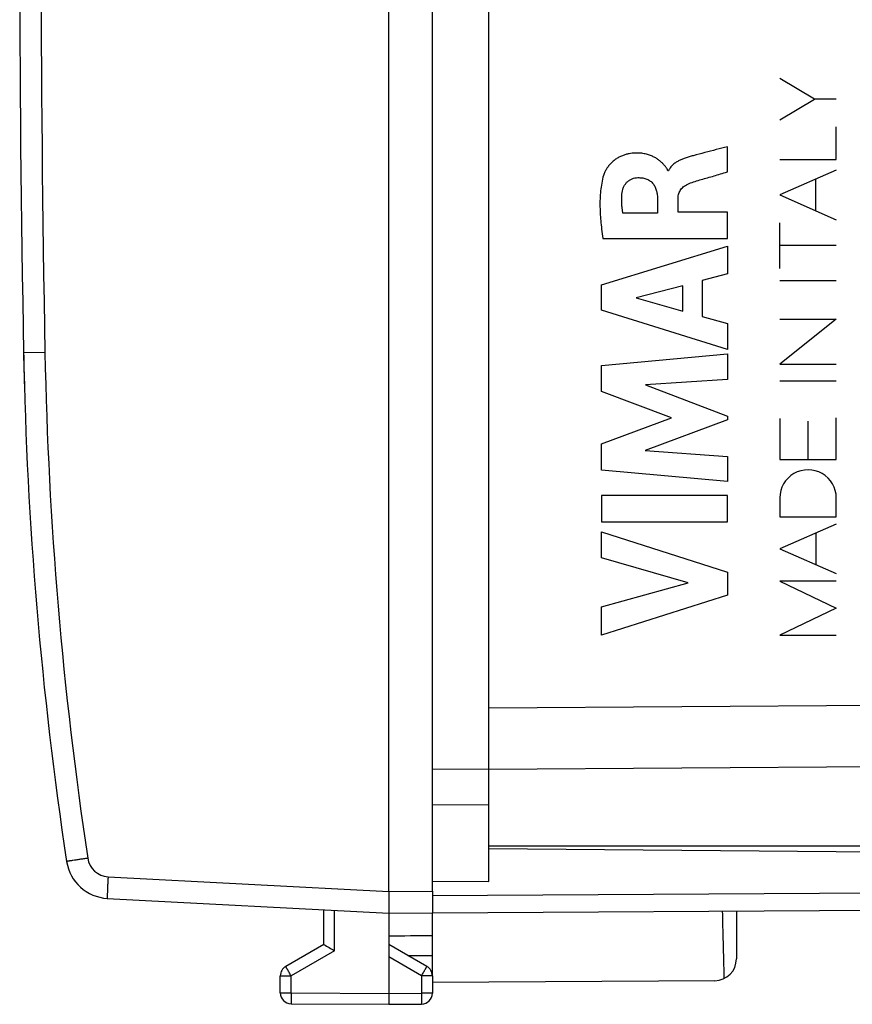
# Model space of a CAD drawing. Units: millimetres. Extents: x -73 to 32, y -25 to 46.
# Drawn here: x -73 to -54, y -24 to -2 of the extents above; entities that cross this region are included whole.
import ezdxf

# ---------------------------------------------------------------- set-up
doc = ezdxf.new("R2010")
doc.units = ezdxf.units.MM
doc.header["$LTSCALE"] = 16.335
doc.layers.get('0').update_dxf_attribs({"linetype": 'CONTINUOUS'})
for name, color, linetype in [('ASSI', 7, 'CONTINUOUS'), ('COPY_PUBLISH', 7, 'CONTINUOUS'), ('DRAFT', 7, 'CONTINUOUS'), ('RACCORDO', 7, 'CONTINUOUS'), ('SCRITTE', 7, 'CONTINUOUS')]:
    doc.layers.add(name, color=color, linetype=linetype)

msp = doc.modelspace()

# ---------------------------------------------------------------- linework, layer by layer
at = {"color": 7, "linetype": 'CONTINUOUS'}
for p, q in [((-63.89, -21.894), (-63.89, 21.894)), ((-63.89, -23.844), (-63.89, -22.394))]:
    msp.add_line(p, q, dxfattribs=at)
for start_param, end_param in [(2.664567, 2.690566), (-2.679122, -2.664567)]:
    msp.add_ellipse((12.459, -23.15), major_axis=(85.943, 0), ratio=0.005818, start_param=start_param, end_param=end_param, dxfattribs=at)
at = {"layer": 'ASSI', "color": 250, "linetype": 'CONTINUOUS'}
for p, q in [((-62.59, -17.672), (-39.572, -17.505)), ((-62.59, -19.086), (-39.572, -18.919))]:
    msp.add_line(p, q, dxfattribs=at)
at = {"layer": 'ASSI', "color": 7, "linetype": 'CONTINUOUS'}
msp.add_line((-62.59, -20.85), (-52.59, -20.85), dxfattribs=at)
at = {"layer": 'COPY_PUBLISH', "color": 7, "linetype": 'CONTINUOUS'}
for p, q in [((-64.89, -21.9), (-64.89, 21.9)), ((-63.89, -21.894), (-63.89, -22.394)), ((-71.373, -22.06), (-64.89, -22.4)), ((-66.39, -23.123), (-66.39, -22.321)), ((-64.89, -22.4), (-63.89, -22.394)), ((-64.89, -22.4), (-64.89, -24.25)), ((-56.89, -22.353), (-56.89, -23.456)), ((-66.39, -23.123), (-67.265, -23.628)), ((-64.015, -23.628), (-64.89, -23.123)), ((-67.39, -24.237), (-67.39, -23.844)), ((-63.89, -23.844), (-63.89, -24.246)), ((-57.387, -23.956), (-63.89, -23.994)), ((-64.89, -24.25), (-64.89, -24.5)), ((-67.141, -24.487), (-64.89, -24.5)), ((-64.89, -24.5), (-64.138, -24.496))]:
    msp.add_line(p, q, dxfattribs=at)
at = {"layer": 'COPY_PUBLISH', "color": 250, "linetype": 'CONTINUOUS'}
for p, q in [((-72.808, -9.491), (-73.299, -9.5)), ((-71.355, -21.561), (-64.89, -21.9)), ((-64.89, -21.9), (-63.89, -21.894)), ((-66.141, -23.267), (-66.141, -22.334)), ((-66.141, -23.267), (-67.141, -23.844)), ((-64.138, -23.844), (-64.89, -23.41)), ((-67.39, -23.844), (-67.141, -23.844)), ((-67.141, -24.237), (-67.141, -23.844)), ((-63.89, -23.844), (-64.138, -23.844)), ((-64.138, -23.844), (-64.138, -24.246)), ((-67.39, -24.237), (-67.141, -24.237)), ((-67.141, -24.237), (-64.89, -24.25)), ((-64.89, -24.25), (-64.138, -24.246)), ((-63.89, -24.246), (-64.138, -24.246))]:
    msp.add_line(p, q, dxfattribs=at)
at = {"layer": 'COPY_PUBLISH', "color": 7, "linetype": 'CONTINUOUS'}
for centre, radius, start, end in [((426.61, 0), 500, 178.91131, 181.08869), ((16.684, -7.79), 90, 181.08869, 188.57588), ((-71.32, -21.062), 1, 188.5759, 267), ((-43.774, 15.535), 44.787, 239.6712, 240.0389), ((-57.39, -23.456), 0.5, 270.3333, 360), ((-67.14, -23.844), 0.25, 120, 180), ((-64.14, -23.844), 0.25, 0, 60), ((-67.14, -24.237), 0.25, 180, 269.6667), ((-67.14, -24.238), 0.25, 180, 269.7), ((-64.14, -24.246), 0.25, 270.3333, 360)]:
    msp.add_arc(centre, radius, start, end, dxfattribs=at)
at = {"layer": 'COPY_PUBLISH', "color": 250, "linetype": 'CONTINUOUS'}
for centre, radius, start, end in [((426.647, 0), 499.545, 178.91141, 181.08859), ((16.676, -7.79), 89.5, 181.08869, 188.57588), ((-71.329, -21.062), 0.5, 188.5759, 267)]:
    msp.add_arc(centre, radius, start, end, dxfattribs=at)
at = {"layer": 'COPY_PUBLISH', "color": 7, "linetype": 'CONTINUOUS'}
msp.add_ellipse((-57.343, -71.914), major_axis=(0, 51.914), ratio=0.008727, start_param=-0.390376, end_param=-0.302381, dxfattribs=at)
at = {"layer": 'COPY_PUBLISH', "color": 250, "linetype": 'CONTINUOUS'}
for points, knots in [([(-71.824, -21.136), (-71.855, -21.141), (-71.918, -21.15), (-72.008, -21.164), (-72.091, -21.177), (-72.154, -21.186), (-72.198, -21.193), (-72.227, -21.198), (-72.251, -21.201), (-72.271, -21.204), (-72.285, -21.207), (-72.294, -21.208), (-72.3, -21.209), (-72.304, -21.21), (-72.307, -21.21), (-72.308, -21.211), (-72.309, -21.211), (-72.309, -21.211)], [0, 0, 0, 0, 0.196003, 0.383973, 0.55685, 0.708134, 0.773864, 0.832139, 0.882409, 0.924201, 0.957122, 0.970156, 0.980862, 0.989216, 0.995198, 0.998794, 1, 1, 1, 1]), ([(-71.355, -21.561), (-71.357, -21.593), (-71.36, -21.657), (-71.365, -21.749), (-71.368, -21.835), (-71.371, -21.9), (-71.372, -21.945), (-71.373, -21.975), (-71.374, -22), (-71.374, -22.021), (-71.374, -22.037), (-71.374, -22.048), (-71.374, -22.054), (-71.374, -22.057), (-71.373, -22.059), (-71.373, -22.06), (-71.373, -22.06)], [0, 0, 0, 0, 0.19501, 0.382497, 0.555274, 0.70671, 0.772573, 0.830999, 0.881428, 0.923378, 0.956448, 0.980329, 0.988755, 0.994817, 0.998524, 1, 1, 1, 1]), ([(-67.141, -23.844), (-67.149, -23.83), (-67.165, -23.803), (-67.188, -23.763), (-67.209, -23.726), (-67.225, -23.698), (-67.237, -23.678), (-67.244, -23.665), (-67.25, -23.654), (-67.255, -23.645), (-67.259, -23.638), (-67.262, -23.633), (-67.263, -23.63), (-67.264, -23.629), (-67.264, -23.628), (-67.265, -23.628), (-67.265, -23.628)], [0, 0, 0, 0, 0.195239, 0.38288, 0.555757, 0.707243, 0.773115, 0.831541, 0.88196, 0.92389, 0.956929, 0.980758, 0.989147, 0.995154, 0.99877, 1, 1, 1, 1]), ([(-64.138, -23.844), (-64.13, -23.83), (-64.114, -23.803), (-64.091, -23.763), (-64.07, -23.726), (-64.054, -23.698), (-64.042, -23.678), (-64.035, -23.665), (-64.029, -23.654), (-64.024, -23.645), (-64.02, -23.638), (-64.017, -23.633), (-64.016, -23.63), (-64.015, -23.629), (-64.015, -23.628), (-64.015, -23.628), (-64.015, -23.628)], [0, 0, 0, 0, 0.195239, 0.38288, 0.555757, 0.707243, 0.773115, 0.831541, 0.88196, 0.92389, 0.956929, 0.980758, 0.989147, 0.995154, 0.99877, 1, 1, 1, 1]), ([(-67.141, -24.237), (-67.141, -24.253), (-67.141, -24.285), (-67.141, -24.331), (-67.142, -24.374), (-67.142, -24.407), (-67.142, -24.43), (-67.142, -24.444), (-67.142, -24.457), (-67.142, -24.467), (-67.141, -24.475), (-67.141, -24.481), (-67.141, -24.484), (-67.141, -24.486), (-67.141, -24.486), (-67.141, -24.487), (-67.141, -24.487)], [0, 0, 0, 0, 0.195082, 0.382655, 0.55553, 0.707056, 0.772956, 0.831412, 0.881861, 0.923819, 0.956882, 0.98073, 0.989126, 0.99514, 0.998761, 1, 1, 1, 1]), ([(-64.138, -24.246), (-64.138, -24.262), (-64.138, -24.294), (-64.138, -24.34), (-64.138, -24.383), (-64.138, -24.415), (-64.138, -24.438), (-64.138, -24.453), (-64.138, -24.465), (-64.138, -24.476), (-64.138, -24.484), (-64.138, -24.49), (-64.138, -24.493), (-64.138, -24.494), (-64.138, -24.495), (-64.138, -24.496), (-64.138, -24.496)], [0, 0, 0, 0, 0.195082, 0.382656, 0.55553, 0.707056, 0.772956, 0.831412, 0.881861, 0.923819, 0.956882, 0.98073, 0.989126, 0.99514, 0.998761, 1, 1, 1, 1])]:
    msp.add_open_spline(points, degree=3, knots=knots, dxfattribs=at)
at = {"layer": 'COPY_PUBLISH', "color": 7, "linetype": 'CONTINUOUS'}
msp.add_open_spline([(-64.89, -21.9), (-64.89, -21.916), (-64.889, -21.949), (-64.889, -22.012), (-64.889, -22.089), (-64.89, -22.174), (-64.891, -22.249), (-64.891, -22.31), (-64.891, -22.352), (-64.891, -22.377), (-64.891, -22.389), (-64.89, -22.396), (-64.89, -22.399), (-64.89, -22.4)], degree=3, knots=[0, 0, 0, 0, 0.097938, 0.194948, 0.382426, 0.555238, 0.706739, 0.831103, 0.923549, 0.956644, 0.980531, 0.995022, 1, 1, 1, 1], dxfattribs=at)
at = {"layer": 'DRAFT', "color": 7, "linetype": 'CONTINUOUS'}
for p, q in [((-62.59, -20.85), (-52.59, -20.85)), ((-63.89, -21.666), (-62.59, -21.668))]:
    msp.add_line(p, q, dxfattribs=at)
at = {"layer": 'RACCORDO', "color": 7, "linetype": 'CONTINUOUS'}
for p, q in [((-62.59, -21.668), (-62.59, 21.668)), ((-62.59, -20.911), (-52.59, -20.999)), ((-63.89, -22.394), (-53.584, -22.334))]:
    msp.add_line(p, q, dxfattribs=at)
at = {"layer": 'RACCORDO', "color": 250, "linetype": 'CONTINUOUS'}
for p, q in [((-62.59, -17.672), (-39.572, -17.505)), ((-62.59, -19.086), (-39.572, -18.919)), ((-62.59, -19.088), (-63.89, -19.094)), ((-62.59, -19.907), (-63.89, -19.913)), ((-63.892, -21.994), (-53.579, -21.934))]:
    msp.add_line(p, q, dxfattribs=at)
at = {"layer": 'RACCORDO', "color": 7, "linetype": 'CONTINUOUS'}
msp.add_arc((16.684, -7.79), 90, 181.08869, 181.57641, dxfattribs=at)
at = {"layer": 'SCRITTE', "color": 250, "linetype": 'CONTINUOUS'}
for p, q in [((-55.093, -3.656), (-55.89, -3.181)), ((-55.89, -4.132), (-55.093, -3.656)), ((-54.59, -3.656), (-55.093, -3.656)), ((-54.59, -5.041), (-54.59, -4.294)), ((-57.098, -5.332), (-57.098, -4.75)), ((-55.89, -5.041), (-54.59, -5.041)), ((-58.451, -5.305), (-58.468, -5.305)), ((-54.59, -5.29), (-55.89, -5.86)), ((-55.061, -6.224), (-55.061, -5.497)), ((-55.89, -5.86), (-54.59, -6.431)), ((-58.707, -5.933), (-58.707, -6.279)), ((-58.232, -6.259), (-58.232, -5.934)), ((-58.707, -6.279), (-59.503, -6.279)), ((-57.098, -6.259), (-58.232, -6.259)), ((-57.098, -6.862), (-57.098, -6.259)), ((-55.89, -7.555), (-55.89, -6.5)), ((-59.963, -6.862), (-57.098, -6.862)), ((-54.59, -7.027), (-55.89, -7.027)), ((-59.997, -7.929), (-57.098, -7.039)), ((-57.098, -7.039), (-57.098, -7.677)), ((-57.098, -7.677), (-57.676, -7.834)), ((-59.997, -8.515), (-59.997, -7.929)), ((-57.676, -7.834), (-57.676, -8.658)), ((-55.89, -7.831), (-54.59, -7.831)), ((-58.124, -7.955), (-59.2, -8.233)), ((-58.124, -8.534), (-58.124, -7.955)), ((-59.2, -8.233), (-58.124, -8.534)), ((-57.098, -9.424), (-59.997, -8.515)), ((-57.676, -8.658), (-57.098, -8.825)), ((-57.098, -8.825), (-57.098, -9.424)), ((-55.89, -8.725), (-54.59, -8.725)), ((-54.59, -8.725), (-55.89, -9.757)), ((-59.997, -9.79), (-57.098, -9.519)), ((-57.098, -9.519), (-57.098, -10.111)), ((-59.997, -10.389), (-59.997, -9.79)), ((-55.89, -9.757), (-54.59, -9.757)), ((-57.098, -10.111), (-58.983, -10.236)), ((-55.89, -10.145), (-54.59, -10.145)), ((-58.387, -10.994), (-59.997, -10.389)), ((-58.983, -10.236), (-57.098, -10.955)), ((-59.997, -11.593), (-58.387, -10.994)), ((-57.098, -11.04), (-58.991, -11.75)), ((-57.098, -10.955), (-57.098, -11.04)), ((-55.89, -11.006), (-55.89, -11.953)), ((-55.24, -11.953), (-55.24, -11.073)), ((-54.59, -11.953), (-54.59, -10.994)), ((-59.997, -12.198), (-59.997, -11.593)), ((-58.991, -11.75), (-57.098, -11.881)), ((-57.098, -11.881), (-57.098, -12.46)), ((-55.89, -11.953), (-54.59, -11.953)), ((-57.098, -12.46), (-59.997, -12.198)), ((-57.098, -12.786), (-59.997, -12.786)), ((-59.997, -12.786), (-59.997, -13.391)), ((-57.098, -13.391), (-57.098, -12.786)), ((-55.89, -12.84), (-55.89, -13.27)), ((-54.59, -13.27), (-54.59, -12.84)), ((-55.89, -13.27), (-54.59, -13.27)), ((-59.997, -13.391), (-57.098, -13.391)), ((-54.59, -13.44), (-55.89, -14.01)), ((-59.997, -13.616), (-57.098, -14.548)), ((-59.997, -14.22), (-59.997, -13.616)), ((-55.054, -14.377), (-55.054, -13.644)), ((-55.89, -14.01), (-54.59, -14.58)), ((-58.001, -14.79), (-59.997, -14.22)), ((-57.098, -14.548), (-57.098, -15.081)), ((-59.997, -15.343), (-58.001, -14.79)), ((-54.59, -14.754), (-55.89, -14.754)), ((-55.89, -14.754), (-54.59, -15.377)), ((-57.098, -15.081), (-59.997, -16)), ((-59.997, -16), (-59.997, -15.343)), ((-54.59, -15.377), (-55.89, -16)), ((-55.89, -16), (-54.59, -16))]:
    msp.add_line(p, q, dxfattribs=at)
msp.add_ellipse((-55.24, -12.84), major_axis=(0.65, 0), ratio=1, start_param=0, end_param=3.141593, dxfattribs=at)
for points in [[(-57.098, -4.75), (-57.182, -4.773), (-57.354, -4.817), (-57.615, -4.885), (-57.793, -4.932), (-57.882, -4.957)], [(-57.882, -4.957), (-57.916, -4.966), (-57.981, -4.983), (-58.069, -5.01), (-58.15, -5.041), (-58.224, -5.077), (-58.295, -5.119), (-58.359, -5.17), (-58.414, -5.232), (-58.441, -5.28), (-58.451, -5.305)], [(-59.933, -5.368), (-59.954, -5.425), (-59.986, -5.542), (-60.014, -5.724), (-60.029, -5.906), (-60.033, -6.088), (-60.027, -6.269), (-60.014, -6.454), (-59.993, -6.648), (-59.974, -6.789), (-59.963, -6.862)], [(-59.52, -5.805), (-59.518, -5.78), (-59.508, -5.734), (-59.483, -5.668), (-59.448, -5.609), (-59.402, -5.558), (-59.349, -5.517), (-59.289, -5.487), (-59.225, -5.468), (-59.18, -5.463), (-59.158, -5.463)]]:
    msp.add_open_spline(points, degree=3, dxfattribs=at)
for points, knots in [([(-58.468, -5.305), (-58.47, -5.29), (-58.479, -5.269), (-58.498, -5.241), (-58.514, -5.22), (-58.532, -5.199), (-58.556, -5.17), (-58.59, -5.133), (-58.638, -5.087), (-58.695, -5.041), (-58.763, -4.999), (-58.842, -4.96), (-58.934, -4.927), (-59.039, -4.904), (-59.158, -4.893), (-59.266, -4.897), (-59.362, -4.911), (-59.436, -4.928), (-59.516, -4.955), (-59.595, -4.992), (-59.671, -5.039), (-59.742, -5.095), (-59.806, -5.159), (-59.86, -5.229), (-59.903, -5.297), (-59.924, -5.344), (-59.933, -5.368)], [0, 0, 0, 0, 0.058824, 0.088235, 0.117647, 0.147059, 0.176471, 0.235294, 0.294118, 0.352941, 0.411765, 0.470588, 0.529412, 0.588235, 0.647059, 0.705882, 0.735294, 0.764706, 0.794118, 0.823529, 0.852941, 0.882353, 0.911765, 0.941176, 0.970588, 1, 1, 1, 1]), ([(-57.977, -5.597), (-57.888, -5.563), (-57.749, -5.519), (-57.555, -5.465), (-57.406, -5.422), (-57.254, -5.377), (-57.15, -5.347), (-57.098, -5.332)], [0, 0, 0, 0, 0.333333, 0.5, 0.666667, 0.833333, 1, 1, 1, 1]), ([(-59.158, -5.463), (-59.127, -5.462), (-59.081, -5.464), (-59.02, -5.474), (-58.976, -5.487), (-58.932, -5.504), (-58.891, -5.527), (-58.854, -5.554), (-58.82, -5.586), (-58.792, -5.622), (-58.76, -5.675), (-58.732, -5.747), (-58.713, -5.838), (-58.708, -5.901), (-58.707, -5.933)], [0, 0, 0, 0, 0.125, 0.1875, 0.25, 0.3125, 0.375, 0.4375, 0.5, 0.5625, 0.625, 0.75, 0.875, 1, 1, 1, 1]), ([(-58.232, -5.934), (-58.232, -5.915), (-58.23, -5.879), (-58.217, -5.826), (-58.197, -5.778), (-58.169, -5.734), (-58.134, -5.694), (-58.076, -5.644), (-58.02, -5.613), (-57.977, -5.597)], [0, 0, 0, 0, 0.125, 0.25, 0.375, 0.5, 0.625, 0.75, 1, 1, 1, 1]), ([(-59.503, -6.279), (-59.508, -6.252), (-59.516, -6.199), (-59.525, -6.119), (-59.53, -6.04), (-59.531, -5.935), (-59.526, -5.857), (-59.52, -5.805)], [0, 0, 0, 0, 0.166667, 0.333333, 0.5, 0.666667, 1, 1, 1, 1])]:
    msp.add_open_spline(points, degree=3, knots=knots, dxfattribs=at)

doc.saveas('drawing.dxf')
